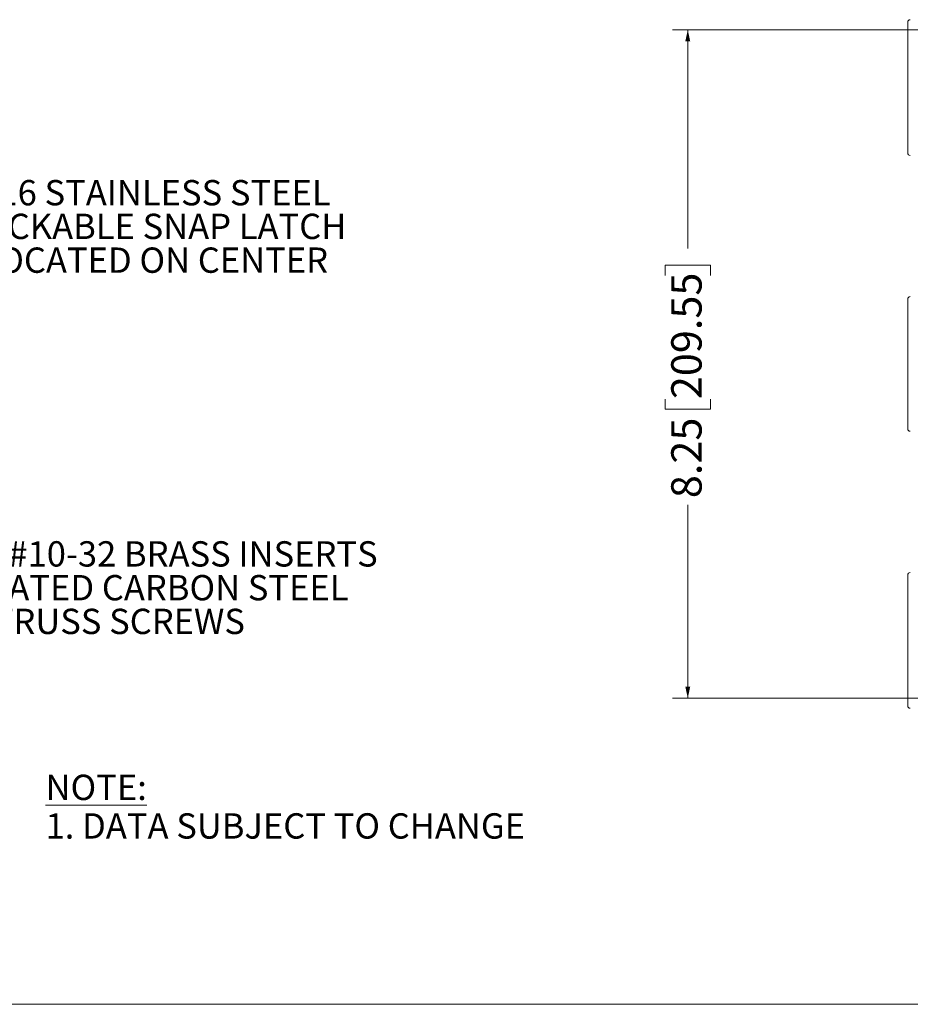
# Model space of a CAD drawing. Units: inches. Extents: x 0.8 to 50.5, y 0.6 to 32.1.
# Drawn here: x 17.7 to 28.7, y 0.6 to 12.8 of the extents above; entities that cross this region are included whole.
import ezdxf

# ---------------------------------------------------------------- set-up
doc = ezdxf.new("R2010")
doc.units = ezdxf.units.IN
doc.header["$LTSCALE"] = 1.5
doc.header["$MEASUREMENT"] = 0
doc.styles.add('SLDTEXTSTYLE0', font='TXT', dxfattribs={"width": 0.605})
doc.dimstyles.new('SLDDIMSTYLE4', dxfattribs={"dimtxt": 0.364014, "dimasz": 0.141, "dimexe": 0, "dimexo": 0.0625, "dimgap": 0.091003, "dimtad": 0, "dimrnd": 1e-09, "dimzin": 12, "dimdsep": 46, "dimtxsty": 'SLDTEXTSTYLE0', "dimsah": 1, "dimcen": 0.09, "dimadec": 0, "dimazin": 3, "dimtfac": 1, "dimtofl": 0, "dimtmove": 0, "dimatfit": 3, "dimfxl": 1, "dimfrac": 2, "dimtolj": 1, "dimtzin": 12, "dimarcsym": 0})

# ---------------------------------------------------------------- blocks, each defined once
blk = doc.blocks.new('SW_NOTE_2')
at = {"color": 0, "linetype": 'Continuous', "lineweight": 0, "char_height": 0.3125, "attachment_point": 1, "style": 'SLDTEXTSTYLE0'}
for s, insert in [('\\LNOTE:', (0, 0.403)), ('1. DATA SUBJECT TO CHANGE', (0, -0.073))]:
    blk.add_mtext(s, dxfattribs=dict(at, insert=insert))
blk = doc.blocks.new('SW_NOTE_6')
at = {"color": 0, "linetype": 'Continuous', "lineweight": 0, "char_height": 0.3125, "attachment_point": 2, "style": 'SLDTEXTSTYLE0'}
for s, insert in [('(4) EACH #10-32 BRASS INSERTS', (3.392, 0.152)), ('AND PLATED CARBON STEEL', (3.387, -0.265)), ('TRUSS SCREWS', (3.38, -0.681))]:
    blk.add_mtext(s, dxfattribs=dict(at, insert=insert))
blk = doc.blocks.new('SW_NOTE_8')
at = {"color": 0, "linetype": 'Continuous', "lineweight": 0, "char_height": 0.3125, "attachment_point": 2, "style": 'SLDTEXTSTYLE0'}
for s, insert in [('316 STAINLESS STEEL', (2.334, 0.154)), ('LOCKABLE SNAP LATCH', (2.333, -0.262)), ('LOCATED ON CENTER', (2.32, -0.679))]:
    blk.add_mtext(s, dxfattribs=dict(at, insert=insert))
blk = doc.blocks.new('_D_20')
at = {"color": 136, "linetype": 'Continuous', "lineweight": 0}
for p, q in [((30.375, 12.645), (25.748, 12.645)), ((25.936, 12.645), (25.936, 9.947)), ((25.656, 9.614), (25.656, 9.739)), ((25.656, 9.739), (26.215, 9.739)), ((26.215, 9.739), (26.215, 9.614)), ((25.656, 8.086), (25.656, 7.961)), ((26.215, 7.961), (26.215, 8.086)), ((25.656, 7.961), (26.215, 7.961)), ((25.936, 4.395), (25.936, 6.78)), ((30.375, 4.395), (25.748, 4.395))]:
    blk.add_line(p, q, dxfattribs=at)
for points in [[(25.936, 12.645), (25.906, 12.504), (25.966, 12.504)], [(25.936, 4.395), (25.966, 4.536), (25.906, 4.536)]]:
    blk.add_solid(points, dxfattribs=at)
at = {"color": 136, "linetype": 'Continuous', "lineweight": 0, "char_height": 0.375, "attachment_point": 1, "rotation": 90, "style": 'SLDTEXTSTYLE0'}
for s, insert in [('209.55', (25.732, 8.086)), ('8.25', (25.732, 6.864))]:
    blk.add_mtext(s, dxfattribs=dict(at, insert=insert))

msp = doc.modelspace()

# ---------------------------------------------------------------- linework, layer by layer
at = {"color": 7, "linetype": 'Continuous', "lineweight": 15}
for p, q in [((28.652, 12.739), (28.652, 11.126)), ((28.652, 9.32), (28.652, 7.72)), ((28.652, 5.914), (28.652, 4.301))]:
    msp.add_line(p, q, dxfattribs=at)
at = {"color": 7, "linetype": 'Continuous', "lineweight": 0}
msp.add_line((50.284, 0.616), (0.784, 0.616), dxfattribs=at)
at = {"color": 7, "linetype": 'Continuous', "lineweight": 15}
for centre, major_axis in [((28.683, 12.739), (-0.0221, 0.0221)), ((28.683, 11.126), (-0.0221, -0.0221)), ((28.683, 9.32), (-0.0221, 0.0221)), ((28.683, 7.72), (-0.0221, -0.0221)), ((28.683, 5.914), (-0.0221, 0.0221)), ((28.683, 4.301), (-0.0221, -0.0221))]:
    msp.add_ellipse(centre, major_axis=major_axis, ratio=0.998783, start_param=5.498396, end_param=7.067974, dxfattribs=at)

# ---------------------------------------------------------------- block references
at = {"color": 136, "linetype": 'Continuous', "lineweight": 0}
for name, p in [('SW_NOTE_8', (17.024, 10.637)), ('SW_NOTE_6', (15.532, 6.18)), ('SW_NOTE_2', (18.008, 3.047))]:
    msp.add_blockref(name, p, dxfattribs=at)

# ---------------------------------------------------------------- dimensions: what is measured, and where the dimension line sits
dim = msp.add_linear_dim(base=(25.936, 4.395), p1=(30.45, 12.645), p2=(30.45, 4.395), angle=90, dimstyle='SLDDIMSTYLE4', dxfattribs=at)
dim.commit()
dim.dimension.update_dxf_attribs({"geometry": '_D_20', "text_midpoint": (25.936, 8.364), "dimtype": 160})

doc.saveas('drawing.dxf')
